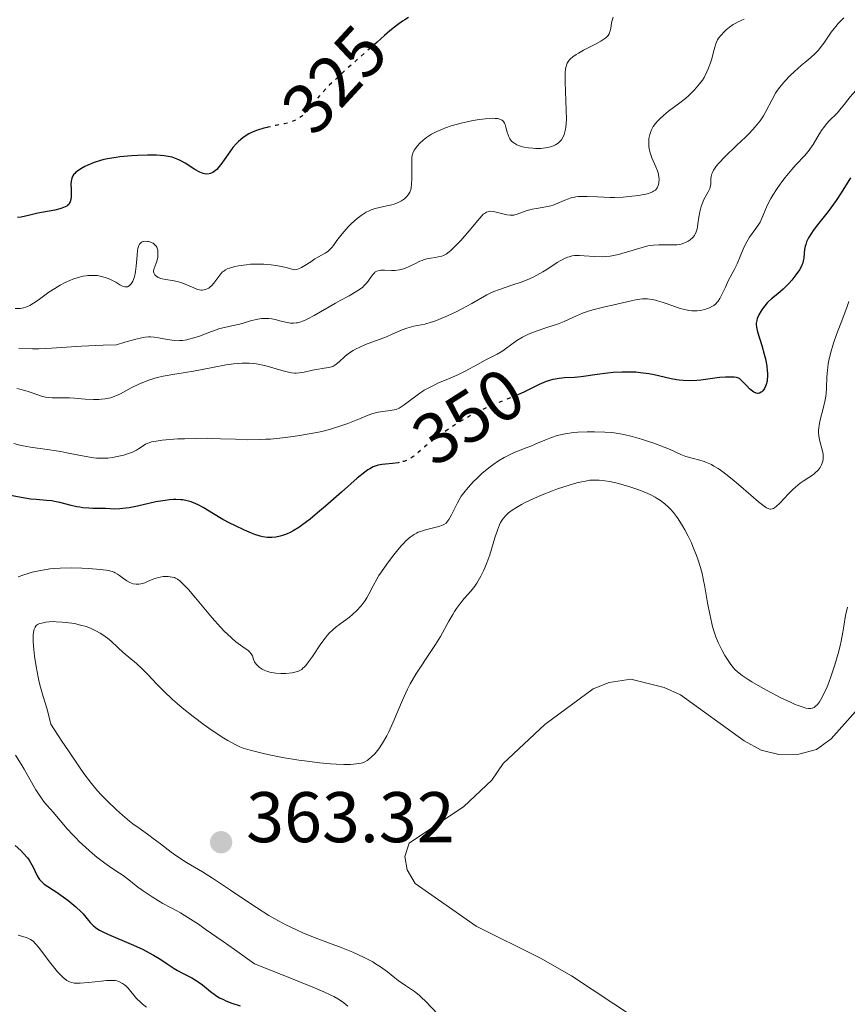
# Model space of a CAD drawing. Units: metres. Extents: x 625623 to 629107, y 4667096 to 4669471.
# Drawn here: x 627503 to 627619, y 4668094 to 4668232 of the extents above; entities that cross this region are included whole.
import ezdxf
from ezdxf.enums import TextEntityAlignment as Align

# ---------------------------------------------------------------- set-up
doc = ezdxf.new("R2010")
doc.units = ezdxf.units.M
doc.header["$MEASUREMENT"] = 0
doc.linetypes.add('DGN Style 5', pattern=[1.217945, 0.521977, -0.695969])
for name, color, linetype, lineweight in [('Cota de curva de nivel directora', 7, 'Continuous', 0), ('Cota de punto acotado terreno', 7, 'Continuous', 0), ('Curva de nivel directora', 30, 'Continuous', 30), ('Curva de nivel directora no vista', 30, 'DGN Style 5', 30), ('Curva de nivel intermedia', 30, 'Continuous', 0), ('Línea de cambio de uso (parcela vista)', 92, 'Continuous', 0), ('Punto acotado terreno (símbolo)', 7, 'Continuous', 0)]:
    doc.layers.add(name, color=color, linetype=linetype, lineweight=lineweight)
doc.styles.add('Style-Arial', font='arial.ttf')

# ---------------------------------------------------------------- blocks, each defined once
blk = doc.blocks.new('5PATER')
at = {"layer": 'Punto acotado terreno (símbolo)', "linetype": 'Continuous', "lineweight": 0}
h = blk.add_hatch(color=51, dxfattribs=at)
edge = h.paths.add_edge_path()
edge.add_ellipse((0, 0), major_axis=(-0.11, -0.111), ratio=0.999422, start_angle=0, end_angle=360)

msp = doc.modelspace()

# ---------------------------------------------------------------- linework, layer by layer
at = {"layer": 'Curva de nivel directora', "color": 30, "linetype": 'Continuous', "lineweight": 30, "flags": 128}
for points, elevation in [([(627557.4, 4668232.14), (627556.9, 4668231.84), (627556.56, 4668231.62), (627555.88, 4668231.13), (627554.81, 4668230.27), (627554.05, 4668229.62), (627553.04, 4668228.73)], 325), ([(627537.65, 4668216.79), (627537.17, 4668216.67), (627536.31, 4668216.41), (627535.49, 4668216.09), (627535.11, 4668215.9), (627534.58, 4668215.58), (627534.25, 4668215.35), (627533.65, 4668214.83), (627533.38, 4668214.55), (627532.87, 4668213.97), (627532.42, 4668213.39), (627531.64, 4668212.26), (627531.16, 4668211.6), (627530.94, 4668211.31), (627530.6, 4668210.93), (627530.25, 4668210.62), (627530.08, 4668210.5), (627529.84, 4668210.38), (627529.72, 4668210.33), (627529.53, 4668210.28), (627529.24, 4668210.26), (627528.92, 4668210.3), (627528.71, 4668210.36), (627528.26, 4668210.53), (627527.56, 4668210.9), (627526.18, 4668211.78), (627525.6, 4668212.12), (627525.31, 4668212.26), (627524.86, 4668212.45), (627524.38, 4668212.61), (627524.12, 4668212.67), (627523.56, 4668212.78), (627523.24, 4668212.82), (627522.73, 4668212.86), (627522.17, 4668212.89), (627520.92, 4668212.9), (627519.58, 4668212.86), (627518.69, 4668212.81), (627517.06, 4668212.66), (627516.53, 4668212.6), (627515.6, 4668212.46), (627514.81, 4668212.3), (627514.34, 4668212.18), (627513.46, 4668211.89), (627512.59, 4668211.53), (627512.18, 4668211.33), (627511.61, 4668211.01), (627511.12, 4668210.68), (627510.92, 4668210.52), (627510.75, 4668210.36), (627510.65, 4668210.25), (627510.5, 4668210.03), (627510.34, 4668209.68), (627510.28, 4668209.44), (627510.26, 4668209.26), (627510.23, 4668208.88), (627510.24, 4668208.16), (627510.24, 4668207.15), (627510.2, 4668206.71), (627510.11, 4668206.37), (627510.04, 4668206.23), (627509.91, 4668206.03), (627509.73, 4668205.86), (627509.63, 4668205.78), (627509.44, 4668205.67), (627508.96, 4668205.48), (627508.66, 4668205.4), (627507.98, 4668205.24), (627506.39, 4668204.95), (627505.6, 4668204.79), (627504.49, 4668204.54), (627503.26, 4668204.25), (627502.76, 4668204.18)], 325), ([(627619.23, 4668209.74), (627617.9, 4668207.63), (627617.21, 4668206.57), (627616.84, 4668206.05), (627616.07, 4668205.04), (627614.6, 4668203.18), (627613.99, 4668202.38), (627613.74, 4668202.02), (627613.35, 4668201.37), (627613.07, 4668200.79), (627612.95, 4668200.43), (627612.88, 4668200.2), (627612.8, 4668199.74), (627612.75, 4668199.23), (627612.67, 4668198.51), (627612.6, 4668198.13), (627612.49, 4668197.73), (627612.41, 4668197.52)], 350), ([(627612.41, 4668197.52), (627612.26, 4668197.2), (627612.07, 4668196.86), (627611.59, 4668196.16), (627611.02, 4668195.46), (627610.62, 4668195), (627609.82, 4668194.2), (627609.03, 4668193.52), (627608.15, 4668192.81), (627607.76, 4668192.46), (627607.58, 4668192.27), (627607.22, 4668191.86), (627606.9, 4668191.43), (627606.71, 4668191.15), (627606.39, 4668190.58), (627606.17, 4668190.06), (627606.1, 4668189.81), (627606.04, 4668189.43), (627606.04, 4668189.24), (627606.07, 4668188.85), (627606.11, 4668188.65), (627606.22, 4668188.2), (627606.82, 4668186.32), (627607.16, 4668185.09), (627607.32, 4668184.42), (627607.5, 4668183.4), (627607.58, 4668182.74), (627607.6, 4668182.43), (627607.61, 4668181.98), (627607.58, 4668181.56), (627607.54, 4668181.3), (627607.43, 4668180.84), (627607.35, 4668180.64), (627607.18, 4668180.28), (627606.97, 4668179.99), (627606.82, 4668179.84), (627606.72, 4668179.76), (627606.51, 4668179.65), (627606.3, 4668179.59), (627606.19, 4668179.59), (627606.01, 4668179.63), (627605.69, 4668179.78), (627605.31, 4668180.07), (627605.08, 4668180.27), (627604.7, 4668180.65), (627603.7, 4668181.7), (627603.56, 4668181.75), (627603.26, 4668181.83), (627602.93, 4668181.87), (627602.69, 4668181.89), (627602.17, 4668181.9), (627601.75, 4668181.88), (627600.88, 4668181.81), (627598.28, 4668181.47), (627597.72, 4668181.41), (627596.73, 4668181.36), (627595.84, 4668181.4), (627595.28, 4668181.46), (627594.9, 4668181.51), (627594.13, 4668181.66), (627593.18, 4668181.88), (627591.78, 4668182.19), (627591.02, 4668182.33), (627589.83, 4668182.5), (627589.21, 4668182.56), (627588.58, 4668182.59), (627587.29, 4668182.58), (627586.03, 4668182.51), (627585.22, 4668182.44), (627583.8, 4668182.27), (627581.55, 4668181.93), (627580.62, 4668181.84), (627579.24, 4668181.78), (627578.46, 4668181.71), (627577.9, 4668181.61), (627577.6, 4668181.54), (627577.15, 4668181.42), (627576.68, 4668181.25), (627575.69, 4668180.83), (627573.56, 4668179.8), (627572.78, 4668179.45)], 350), ([(627556.1, 4668169.94), (627555.99, 4668169.91), (627555.2, 4668169.8), (627554.19, 4668169.71), (627553.73, 4668169.66), (627553.17, 4668169.57), (627552.9, 4668169.5), (627552.48, 4668169.33), (627552.01, 4668169.07), (627551.75, 4668168.91), (627551.32, 4668168.6), (627550.24, 4668167.74), (627548.06, 4668165.82), (627545.82, 4668163.85), (627544.71, 4668162.9), (627543.65, 4668162.04), (627543.16, 4668161.66), (627542.48, 4668161.16), (627542.07, 4668160.88), (627541.31, 4668160.42), (627540.97, 4668160.23), (627540.35, 4668159.94), (627539.8, 4668159.74), (627539.47, 4668159.65), (627538.87, 4668159.53), (627538.33, 4668159.47), (627538.06, 4668159.46), (627537.67, 4668159.47), (627537.04, 4668159.57), (627536.7, 4668159.65), (627535.93, 4668159.9), (627535.48, 4668160.07), (627534.51, 4668160.47), (627533.12, 4668161.12), (627532.42, 4668161.47), (627531.44, 4668162), (627530.17, 4668162.77), (627528.72, 4668163.67), (627528.01, 4668164.05), (627527.36, 4668164.33), (627527.01, 4668164.45), (627526.47, 4668164.6), (627525.88, 4668164.71), (627525.57, 4668164.74), (627524.91, 4668164.77), (627524.55, 4668164.77), (627523.99, 4668164.73), (627523.39, 4668164.66), (627522.1, 4668164.43), (627519.51, 4668163.86), (627518.38, 4668163.62), (627517.89, 4668163.55), (627517.06, 4668163.46), (627516.35, 4668163.44), (627515.04, 4668163.5), (627514.32, 4668163.51), (627513.27, 4668163.54), (627512.72, 4668163.56), (627511.88, 4668163.63), (627511.47, 4668163.69), (627511.06, 4668163.76), (627510.24, 4668163.95), (627508.67, 4668164.35), (627507.92, 4668164.51), (627507.55, 4668164.57), (627506.83, 4668164.65), (627505.35, 4668164.76), (627504.55, 4668164.84), (627503.25, 4668165.05), (627501.56, 4668165.39)], 350), ([(627502.42, 4668116.43), (627503.2, 4668115.7), (627503.59, 4668115.3), (627504.13, 4668114.68), (627504.37, 4668114.36), (627504.58, 4668114.03), (627504.93, 4668113.38), (627505.51, 4668112.15), (627505.73, 4668111.8), (627505.84, 4668111.64), (627506.04, 4668111.41), (627506.18, 4668111.27), (627506.48, 4668111.01), (627506.99, 4668110.66), (627507.77, 4668110.18), (627508.18, 4668109.92), (627509.15, 4668109.24), (627509.79, 4668108.75), (627510.9, 4668107.84), (627511.65, 4668107.16), (627511.94, 4668106.86), (627512.32, 4668106.4), (627512.68, 4668105.92), (627512.9, 4668105.65), (627513.32, 4668105.23), (627513.66, 4668104.95), (627513.86, 4668104.8), (627514.2, 4668104.59), (627514.59, 4668104.38), (627515.47, 4668103.96), (627518.65, 4668102.63), (627520.22, 4668101.9), (627521.18, 4668101.4), (627521.77, 4668101.08), (627522.79, 4668100.47), (627523.68, 4668099.88), (627524.64, 4668099.22), (627525.11, 4668098.92), (627525.92, 4668098.51), (627527.11, 4668097.91), (627527.71, 4668097.55), (627528.01, 4668097.34), (627528.6, 4668096.91), (627529.72, 4668096.01), (627530.24, 4668095.61), (627530.5, 4668095.44), (627531, 4668095.13), (627531.53, 4668094.87), (627531.9, 4668094.71), (627532.74, 4668094.39), (627533.87, 4668094.02)], 350)]:
    msp.add_lwpolyline(points, dxfattribs=dict(at, elevation=elevation))
at = {"layer": 'Curva de nivel directora no vista', "color": 30, "linetype": 'DGN Style 5', "lineweight": 30, "flags": 128}
for points, elevation in [([(627553.04, 4668228.73), (627552.4, 4668228.16), (627549.57, 4668225.67), (627548.17, 4668224.41), (627546.9, 4668223.22), (627546.34, 4668222.68), (627545.84, 4668222.17), (627545.02, 4668221.28), (627544.38, 4668220.52), (627543.71, 4668219.66), (627543.41, 4668219.29), (627543.01, 4668218.84), (627542.81, 4668218.62), (627542.47, 4668218.33), (627542.08, 4668218.06), (627541.87, 4668217.93), (627541.37, 4668217.7), (627541.09, 4668217.59), (627540.63, 4668217.44), (627540.1, 4668217.31), (627538.9, 4668217.06), (627537.75, 4668216.81), (627537.65, 4668216.79)], 325), ([(627572.78, 4668179.45), (627572.46, 4668179.3), (627570.78, 4668178.62), (627569.2, 4668178), (627568.36, 4668177.65), (627567.02, 4668177), (627566.3, 4668176.62), (627564.8, 4668175.76), (627563.31, 4668174.81), (627562.35, 4668174.17), (627561.19, 4668173.33), (627560.66, 4668172.94), (627559.67, 4668172.12), (627558.61, 4668171.22), (627558.15, 4668170.85), (627557.7, 4668170.54), (627557.48, 4668170.41), (627557.13, 4668170.24), (627556.77, 4668170.1), (627556.51, 4668170.03), (627556.1, 4668169.94)], 350)]:
    msp.add_lwpolyline(points, dxfattribs=dict(at, elevation=elevation))
at = {"layer": 'Curva de nivel intermedia', "color": 30, "linetype": 'Continuous', "lineweight": 0, "flags": 128}
for points, elevation in [([(627586.01, 4668232.22), (627585.88, 4668231.79), (627585.8, 4668231.38), (627585.7, 4668230.68), (627585.63, 4668230.3), (627585.58, 4668230.13), (627585.48, 4668229.89), (627585.34, 4668229.66), (627585.25, 4668229.55), (627585.01, 4668229.33), (627584.86, 4668229.21), (627584.6, 4668229.03), (627584.29, 4668228.84), (627583.55, 4668228.42), (627581.9, 4668227.57), (627581.17, 4668227.18), (627580.87, 4668227), (627580.39, 4668226.68)], 330), ([(627604.35, 4668231.94), (627603.5, 4668231.54), (627603.1, 4668231.33), (627602.82, 4668231.16), (627602.3, 4668230.79), (627601.84, 4668230.41), (627601.57, 4668230.15), (627601.12, 4668229.67), (627600.78, 4668229.25), (627600.64, 4668229.05), (627600.46, 4668228.69), (627600.38, 4668228.49), (627600.23, 4668228), (627600.07, 4668227.37), (627599.81, 4668226.37), (627599.64, 4668225.82), (627599.33, 4668224.97), (627599.14, 4668224.54), (627598.73, 4668223.79), (627598.5, 4668223.41), (627598.1, 4668222.86), (627597.65, 4668222.31), (627597.4, 4668222.04), (627596.87, 4668221.51), (627596.59, 4668221.24), (627596.14, 4668220.85), (627595.15, 4668220.07), (627593.78, 4668219.04), (627593.13, 4668218.52), (627592.55, 4668217.99), (627592.28, 4668217.73), (627591.93, 4668217.32), (627591.64, 4668216.91), (627591.48, 4668216.63), (627591.39, 4668216.45), (627591.23, 4668216.07), (627591.15, 4668215.79), (627591.03, 4668215.23), (627591, 4668214.68), (627591.01, 4668214.32), (627591.03, 4668214.08), (627591.11, 4668213.62), (627591.21, 4668213.25), (627591.45, 4668212.54), (627592.01, 4668211.27), (627592.24, 4668210.7), (627592.32, 4668210.43), (627592.42, 4668209.92), (627592.45, 4668209.45), (627592.43, 4668209.17)], 335), ([(627618.26, 4668232.1), (627617.5, 4668231.31), (627617.15, 4668230.91), (627616.53, 4668230.1), (627615.48, 4668228.57), (627614.99, 4668227.9), (627614.74, 4668227.61), (627614.21, 4668227.07), (627613.65, 4668226.56), (627612.81, 4668225.87)], 340), ([(627627.56, 4668232.22), (627627.37, 4668231.61), (627627.24, 4668231.29), (627626.97, 4668230.68), (627626.82, 4668230.37), (627626.55, 4668229.89), (627626.09, 4668229.19), (627625.58, 4668228.51), (627625.31, 4668228.2), (627625.03, 4668227.9), (627624.45, 4668227.34), (627623.27, 4668226.28), (627622.7, 4668225.7), (627622.43, 4668225.39), (627621.93, 4668224.74), (627620.57, 4668222.77), (627619.95, 4668221.97), (627619.18, 4668221.07), (627618.84, 4668220.66), (627618.36, 4668220.05), (627617.73, 4668219.24), (627617.38, 4668218.85), (627616.14, 4668217.6)], 345), ([(627580.39, 4668226.68), (627580.05, 4668226.39), (627579.88, 4668226.19), (627579.78, 4668226.06), (627579.62, 4668225.79), (627579.5, 4668225.48), (627579.45, 4668225.31), (627579.38, 4668225), (627579.32, 4668224.4), (627579.3, 4668223.6), (627579.31, 4668223.11), (627579.48, 4668219.2), (627579.49, 4668217.9), (627579.46, 4668217.33), (627579.41, 4668216.83), (627579.36, 4668216.53), (627579.24, 4668216), (627579.17, 4668215.78), (627578.99, 4668215.39), (627578.79, 4668215.07), (627578.64, 4668214.89), (627578.32, 4668214.59), (627577.96, 4668214.35), (627577.77, 4668214.24), (627577.45, 4668214.11), (627576.91, 4668213.96), (627576.26, 4668213.87), (627575.9, 4668213.85), (627575.17, 4668213.85), (627574.78, 4668213.87), (627574.19, 4668213.93), (627573.61, 4668214.03), (627573.34, 4668214.09), (627572.81, 4668214.26), (627572.58, 4668214.36), (627572.26, 4668214.53), (627571.99, 4668214.74), (627571.84, 4668214.89), (627571.59, 4668215.21), (627571.49, 4668215.39), (627571.33, 4668215.75), (627571.22, 4668216.11), (627571.04, 4668216.81), (627570.93, 4668217.21), (627570.85, 4668217.38), (627570.71, 4668217.61), (627570.51, 4668217.8), (627570.38, 4668217.87), (627570.06, 4668217.99), (627569.86, 4668218.03), (627569.52, 4668218.06), (627569.11, 4668218.07), (627568.12, 4668217.99), (627567.01, 4668217.84), (627566.24, 4668217.7), (627564.76, 4668217.38), (627564.26, 4668217.25), (627563.36, 4668216.99), (627562.6, 4668216.74), (627562.15, 4668216.56), (627561.36, 4668216.22), (627560.63, 4668215.84), (627560.2, 4668215.58), (627559.94, 4668215.4), (627559.46, 4668215.02), (627558.97, 4668214.54), (627558.68, 4668214.21), (627558.35, 4668213.79), (627558.21, 4668213.59), (627558.02, 4668213.21), (627557.96, 4668213.01), (627557.89, 4668212.66), (627557.86, 4668211.96), (627557.86, 4668210.99), (627557.86, 4668209.54), (627557.83, 4668208.89), (627557.77, 4668208.35), (627557.72, 4668208.12), (627557.59, 4668207.73), (627557.48, 4668207.5), (627557.38, 4668207.36), (627557.16, 4668207.09), (627556.88, 4668206.83), (627556.72, 4668206.71), (627556.45, 4668206.53), (627555.97, 4668206.28), (627555.41, 4668206.06), (627555.09, 4668205.97), (627554.39, 4668205.81), (627553.34, 4668205.59), (627552.78, 4668205.44), (627552.22, 4668205.25), (627551.93, 4668205.13), (627551.5, 4668204.92), (627551.08, 4668204.67), (627550.8, 4668204.48), (627550.25, 4668204.06), (627549.46, 4668203.36), (627548.98, 4668202.87), (627548.68, 4668202.55), (627548.14, 4668201.91)], 330), ([(627612.81, 4668225.87), (627612.34, 4668225.48), (627611.32, 4668224.57), (627610.79, 4668224.06), (627610.02, 4668223.25), (627609.31, 4668222.41), (627609, 4668221.98), (627608.73, 4668221.56), (627608.25, 4668220.7), (627607.38, 4668219), (627607.04, 4668218.43), (627606.86, 4668218.14), (627606.56, 4668217.71), (627605.86, 4668216.85), (627605.08, 4668215.99), (627604.51, 4668215.42), (627603.34, 4668214.29), (627601.6, 4668212.64), (627600.86, 4668211.86), (627600.45, 4668211.38), (627600.28, 4668211.15), (627600.07, 4668210.81), (627599.91, 4668210.5), (627599.84, 4668210.3), (627599.74, 4668209.93), (627599.7, 4668209.58), (627599.67, 4668208.93), (627599.63, 4668208.62), (627599.6, 4668208.47), (627599.53, 4668208.24), (627599.31, 4668207.77), (627598.72, 4668206.72), (627598.45, 4668206.09), (627598.34, 4668205.74), (627598.16, 4668205), (627598.03, 4668204.24), (627597.89, 4668203.29), (627597.82, 4668202.89), (627597.77, 4668202.62), (627597.65, 4668202.19), (627597.51, 4668201.86), (627597.4, 4668201.68), (627597.15, 4668201.38), (627596.79, 4668201.07), (627596.52, 4668200.89), (627596.13, 4668200.69), (627595.93, 4668200.6), (627595.53, 4668200.47), (627595.31, 4668200.43), (627594.95, 4668200.38), (627594.29, 4668200.37), (627593.11, 4668200.4), (627592.42, 4668200.4), (627591.67, 4668200.34), (627591.28, 4668200.29), (627590.89, 4668200.22), (627590.08, 4668200.02), (627589.28, 4668199.78), (627588.22, 4668199.45), (627587.71, 4668199.29), (627586.76, 4668199.02), (627586.29, 4668198.92), (627585.61, 4668198.81), (627584.91, 4668198.74), (627584.55, 4668198.72), (627583.42, 4668198.74), (627581.97, 4668198.84), (627581.33, 4668198.88), (627580.63, 4668198.87), (627580.32, 4668198.83), (627579.86, 4668198.72), (627579.63, 4668198.64), (627579.12, 4668198.4), (627578.22, 4668197.89), (627576.88, 4668197.04), (627576.2, 4668196.62), (627575.34, 4668196.12), (627574.92, 4668195.9), (627574.25, 4668195.59), (627573.15, 4668195.15), (627571.87, 4668194.72), (627570.12, 4668194.14), (627569.34, 4668193.85), (627569, 4668193.7), (627568.38, 4668193.39), (627566.28, 4668192.16), (627564.87, 4668191.41), (627564.08, 4668191.01), (627562.85, 4668190.43), (627561.66, 4668189.93), (627561.11, 4668189.72), (627560.6, 4668189.55), (627559.68, 4668189.3), (627558.17, 4668188.99), (627557.51, 4668188.84), (627557.19, 4668188.74), (627556.55, 4668188.49), (627555.15, 4668187.87), (627554.32, 4668187.52), (627551.42, 4668186.43), (627550.5, 4668186.03)], 340), ([(627616.14, 4668217.6), (627615.7, 4668217.09), (627615.48, 4668216.8), (627615.26, 4668216.5), (627614.83, 4668215.83), (627613.97, 4668214.42), (627613.51, 4668213.75), (627613.27, 4668213.43), (627612.76, 4668212.84), (627611.63, 4668211.62), (627610.99, 4668210.9), (627610.07, 4668209.78), (627609.61, 4668209.17), (627608.94, 4668208.23), (627608.35, 4668207.3), (627608.09, 4668206.85), (627607.86, 4668206.42), (627607.49, 4668205.62), (627606.88, 4668204.2), (627606.56, 4668203.56), (627606.38, 4668203.25), (627605.98, 4668202.66), (627605.11, 4668201.45), (627604.7, 4668200.81), (627604.52, 4668200.48), (627604.19, 4668199.77), (627603.35, 4668197.73), (627602.95, 4668196.89), (627602.41, 4668195.87), (627602.13, 4668195.34), (627601.72, 4668194.48), (627601.18, 4668193.35), (627600.92, 4668192.86), (627600.7, 4668192.51), (627600.58, 4668192.35), (627600.4, 4668192.15), (627600.1, 4668191.89), (627599.93, 4668191.78), (627599.52, 4668191.58), (627599.08, 4668191.41), (627598.84, 4668191.34), (627598.43, 4668191.24), (627597.77, 4668191.16), (627597.28, 4668191.15), (627597.03, 4668191.16), (627596.63, 4668191.2), (627596.23, 4668191.28), (627595.38, 4668191.5), (627594.52, 4668191.79), (627593.42, 4668192.19), (627592.9, 4668192.37), (627592.25, 4668192.57), (627591.94, 4668192.65), (627591.49, 4668192.74), (627590.82, 4668192.82), (627590.13, 4668192.81), (627589.76, 4668192.78), (627589.38, 4668192.73), (627588.56, 4668192.57), (627585.94, 4668191.94), (627585.07, 4668191.74), (627583.94, 4668191.49), (627583.38, 4668191.35), (627582.55, 4668191.11), (627582.14, 4668190.97), (627581.73, 4668190.81), (627580.91, 4668190.46), (627579.19, 4668189.68), (627578.27, 4668189.31), (627576.77, 4668188.81), (627575.41, 4668188.36), (627574.75, 4668188.12), (627574.11, 4668187.86), (627573.81, 4668187.72), (627573.37, 4668187.49), (627572.57, 4668187), (627571.85, 4668186.49), (627571, 4668185.85), (627570.62, 4668185.58), (627570.35, 4668185.4), (627569.82, 4668185.09), (627568.14, 4668184.25), (627567.05, 4668183.65), (627565.33, 4668182.72), (627564.4, 4668182.26), (627562.93, 4668181.62), (627561.63, 4668181.07), (627560.99, 4668180.78), (627560.07, 4668180.3), (627559.63, 4668180.04), (627558.81, 4668179.49), (627557.39, 4668178.42), (627556.81, 4668177.99), (627556.55, 4668177.82), (627556.1, 4668177.56), (627555.69, 4668177.38), (627555.43, 4668177.31), (627554.87, 4668177.21), (627553.84, 4668177.09), (627553.19, 4668176.97), (627552.44, 4668176.78)], 345), ([(627592.43, 4668209.17), (627592.41, 4668208.99), (627592.32, 4668208.65), (627592.19, 4668208.36), (627592.1, 4668208.22), (627591.93, 4668208.04), (627591.69, 4668207.87), (627591.55, 4668207.79), (627591.19, 4668207.64), (627590.98, 4668207.57), (627590.62, 4668207.47), (627590.05, 4668207.35), (627589.61, 4668207.28), (627588.64, 4668207.16), (627587.45, 4668207.06), (627586.21, 4668207.01), (627585.59, 4668207.01), (627583.83, 4668207.08), (627582.4, 4668207.15), (627581.74, 4668207.15), (627581.12, 4668207.12), (627580.83, 4668207.08), (627580.42, 4668207), (627580.16, 4668206.93), (627579.66, 4668206.77), (627579.2, 4668206.59), (627578.31, 4668206.19), (627577.66, 4668205.93), (627577.32, 4668205.83), (627576.64, 4668205.67), (627575.3, 4668205.45), (627574.69, 4668205.34), (627574.4, 4668205.27), (627573.87, 4668205.11), (627572.98, 4668204.79), (627572.61, 4668204.66), (627572.14, 4668204.54), (627571.84, 4668204.51), (627571.64, 4668204.52), (627571.18, 4668204.58), (627569.28, 4668205.02), (627568.83, 4668205.07), (627568.63, 4668205.05), (627568.33, 4668204.96), (627568.03, 4668204.78), (627567.87, 4668204.65), (627567.7, 4668204.48), (627567.32, 4668204.08), (627565.88, 4668202.35), (627564.72, 4668201), (627564.14, 4668200.37), (627563.34, 4668199.58), (627563.12, 4668199.39), (627562.7, 4668199.09), (627562.33, 4668198.89), (627562.09, 4668198.8), (627561.58, 4668198.68), (627561.16, 4668198.62), (627560.52, 4668198.53), (627560.17, 4668198.46), (627559.61, 4668198.31), (627559.32, 4668198.2), (627559.01, 4668198.08), (627558.38, 4668197.79), (627557.51, 4668197.37), (627557.08, 4668197.18), (627556.45, 4668196.95), (627556.15, 4668196.87), (627555.57, 4668196.79), (627555.03, 4668196.78), (627554.08, 4668196.82), (627553.55, 4668196.82), (627553.31, 4668196.79), (627552.98, 4668196.69), (627552.78, 4668196.58), (627552.69, 4668196.51), (627552.55, 4668196.38), (627552.43, 4668196.24), (627552.17, 4668195.87), (627551.77, 4668195.28), (627551.51, 4668194.97), (627551.19, 4668194.64), (627551.01, 4668194.48), (627550.7, 4668194.24), (627549.97, 4668193.76), (627549.12, 4668193.27), (627547.86, 4668192.58), (627547.2, 4668192.21), (627544.24, 4668190.48), (627543.36, 4668190.02), (627542.96, 4668189.83), (627542.59, 4668189.69), (627542.35, 4668189.61), (627541.92, 4668189.49), (627541.71, 4668189.46), (627541.32, 4668189.43), (627540.94, 4668189.43), (627540.69, 4668189.46), (627540.2, 4668189.56), (627539.61, 4668189.71), (627538.78, 4668189.93)], 335), ([(627548.14, 4668201.91), (627547.42, 4668200.97), (627546.92, 4668200.28), (627546.69, 4668199.99), (627546.34, 4668199.62), (627546.15, 4668199.46), (627545.75, 4668199.2), (627544.84, 4668198.71), (627544.31, 4668198.4), (627543.74, 4668198.01), (627542.92, 4668197.47), (627542.48, 4668197.22), (627542.03, 4668197.02), (627541.8, 4668196.95), (627541.45, 4668196.87), (627540.32, 4668197.19), (627539.6, 4668197.36), (627539.13, 4668197.44), (627538.23, 4668197.58), (627537.59, 4668197.64), (627537.18, 4668197.67), (627536.4, 4668197.69), (627535.34, 4668197.66), (627534.71, 4668197.6), (627533.63, 4668197.44), (627533.13, 4668197.34), (627532.85, 4668197.27), (627532.37, 4668197.13), (627532.17, 4668197.05), (627531.84, 4668196.89), (627531.58, 4668196.71), (627531.43, 4668196.58), (627531.17, 4668196.3), (627530.77, 4668195.77), (627530.22, 4668195.04), (627529.93, 4668194.7), (627529.64, 4668194.45), (627529.49, 4668194.34), (627529.25, 4668194.21), (627529, 4668194.11), (627528.86, 4668194.08), (627528.58, 4668194.05), (627528.43, 4668194.05), (627528.19, 4668194.08), (627527.93, 4668194.15), (627527.39, 4668194.35), (627526.2, 4668194.87), (627525.58, 4668195.11), (627525.26, 4668195.2), (627524.64, 4668195.33), (627523.49, 4668195.52), (627522.99, 4668195.62), (627522.79, 4668195.68), (627522.43, 4668195.83), (627522.22, 4668195.96), (627522.04, 4668196.11), (627521.97, 4668196.19), (627521.86, 4668196.36), (627521.79, 4668196.59), (627521.79, 4668196.74), (627521.85, 4668197.06), (627522.12, 4668197.81), (627522.26, 4668198.24), (627522.35, 4668198.65), (627522.38, 4668198.86), (627522.39, 4668199.17), (627522.36, 4668199.62), (627522.28, 4668199.9), (627522.23, 4668200.03), (627522.14, 4668200.2), (627522.01, 4668200.35), (627521.92, 4668200.44), (627521.7, 4668200.59), (627521.34, 4668200.75), (627521.09, 4668200.82), (627520.92, 4668200.85), (627520.6, 4668200.87), (627520.32, 4668200.84), (627520.2, 4668200.81), (627520.03, 4668200.72), (627519.88, 4668200.58), (627519.81, 4668200.49), (627519.7, 4668200.27), (627519.65, 4668200.13), (627519.59, 4668199.88), (627519.54, 4668199.6), (627519.46, 4668198.92), (627519.34, 4668197.38), (627519.26, 4668196.65), (627519.2, 4668196.33), (627519.05, 4668195.76), (627518.88, 4668195.31), (627518.75, 4668195.07), (627518.65, 4668194.93), (627518.46, 4668194.72), (627518.35, 4668194.63), (627518.13, 4668194.52), (627517.9, 4668194.49), (627517.74, 4668194.5), (627517.43, 4668194.6), (627517.06, 4668194.8)], 330), ([(627517.06, 4668194.8), (627516.51, 4668195.15), (627516.2, 4668195.32), (627515.67, 4668195.57), (627515.3, 4668195.71), (627514.55, 4668195.93), (627513.87, 4668196.07), (627513.55, 4668196.1), (627513.05, 4668196.11), (627512.59, 4668196.08), (627512.34, 4668196.05), (627511.93, 4668195.98), (627511.23, 4668195.8), (627510.49, 4668195.57), (627510.09, 4668195.41), (627509.43, 4668195.11), (627508.71, 4668194.74), (627508.34, 4668194.52), (627507.95, 4668194.28), (627507.15, 4668193.75), (627505.63, 4668192.66), (627504.98, 4668192.21), (627504.49, 4668191.9), (627504.26, 4668191.78), (627503.93, 4668191.65), (627503.6, 4668191.56), (627503.42, 4668191.53), (627503.13, 4668191.5), (627502.44, 4668191.5)], 330), ([(627618.97, 4668192.47), (627618.73, 4668191.75), (627618.13, 4668190.14), (627617.25, 4668187.82), (627616.84, 4668186.65), (627616.49, 4668185.52), (627616.35, 4668184.98), (627616.18, 4668184.21), (627616.1, 4668183.72), (627615.99, 4668182.79), (627615.92, 4668181.93), (627615.85, 4668180.34), (627615.8, 4668179.6), (627615.76, 4668179.24), (627615.67, 4668178.71), (627615.44, 4668177.67), (627614.93, 4668175.74), (627614.82, 4668175.14), (627614.78, 4668174.85), (627614.76, 4668174.43), (627614.76, 4668174.16), (627614.8, 4668173.64), (627614.93, 4668172.92), (627615.24, 4668171.72), (627615.37, 4668171.11), (627615.4, 4668170.84), (627615.4, 4668170.49), (627615.38, 4668170.32), (627615.29, 4668169.98), (627615.09, 4668169.51), (627614.95, 4668169.27), (627614.69, 4668168.9), (627614.34, 4668168.54), (627614.13, 4668168.37), (627613.9, 4668168.19), (627613.39, 4668167.85), (627612.6, 4668167.34), (627612.18, 4668167.04), (627611.54, 4668166.52), (627611.21, 4668166.22), (627610.55, 4668165.56), (627609.35, 4668164.28), (627608.84, 4668163.79), (627608.57, 4668163.59), (627608.45, 4668163.52), (627608.26, 4668163.45), (627608.07, 4668163.43), (627607.97, 4668163.44), (627607.81, 4668163.47), (627607.46, 4668163.63), (627607.14, 4668163.83), (627606.34, 4668164.46), (627605.28, 4668165.38), (627603.57, 4668166.87), (627602.67, 4668167.63), (627601.77, 4668168.34), (627601.34, 4668168.66), (627600.71, 4668169.1), (627600.12, 4668169.45), (627599.76, 4668169.65), (627599.07, 4668169.96), (627598.75, 4668170.09), (627598.14, 4668170.28), (627597.06, 4668170.56), (627596.56, 4668170.69), (627596.19, 4668170.8), (627595.48, 4668171.08), (627593.98, 4668171.75), (627593.14, 4668172.11), (627591.7, 4668172.65), (627590.68, 4668173), (627590, 4668173.21), (627588.71, 4668173.58), (627587.54, 4668173.86), (627586.99, 4668173.97), (627586.16, 4668174.09), (627585.74, 4668174.14), (627584.86, 4668174.21), (627583.4, 4668174.24), (627582.4, 4668174.23), (627581.1, 4668174.17), (627580.5, 4668174.12), (627579.33, 4668173.97), (627578.65, 4668173.83), (627578.22, 4668173.72), (627577.4, 4668173.45), (627576.46, 4668173.08), (627575.23, 4668172.54), (627574.66, 4668172.3), (627573.86, 4668172), (627572.78, 4668171.6), (627572.18, 4668171.34), (627571.27, 4668170.9), (627570.78, 4668170.63), (627570.01, 4668170.16), (627569.22, 4668169.63), (627568.82, 4668169.34), (627568.43, 4668169.03), (627567.67, 4668168.39)], 355), ([(627538.78, 4668189.93), (627538.33, 4668190.01), (627537.87, 4668190.07), (627537.63, 4668190.09), (627537.26, 4668190.09), (627536.88, 4668190.06), (627536.1, 4668189.93), (627535.31, 4668189.73), (627534.3, 4668189.44), (627533.84, 4668189.31), (627532.91, 4668189.1), (627531.71, 4668188.84), (627531.04, 4668188.66), (627529.86, 4668188.25), (627528.18, 4668187.63), (627527.4, 4668187.37), (627526.72, 4668187.17), (627526.41, 4668187.1), (627525.83, 4668187.01), (627525.45, 4668186.99), (627525.2, 4668186.98), (627524.68, 4668187.01), (627523.74, 4668187.14), (627522.46, 4668187.37), (627521.87, 4668187.47), (627521.37, 4668187.52), (627521.09, 4668187.52), (627520.58, 4668187.47), (627519.89, 4668187.34), (627519.47, 4668187.24), (627517.75, 4668186.75), (627516.6, 4668186.39), (627514.73, 4668186.34), (627511.71, 4668186.2), (627507.51, 4668185.92), (627505.74, 4668185.84), (627504.83, 4668185.83), (627502.92, 4668185.87)], 335), ([(627550.5, 4668186.03), (627550.08, 4668185.82), (627549.7, 4668185.61), (627549.05, 4668185.18), (627548.52, 4668184.76), (627547.73, 4668184.02), (627547.32, 4668183.68), (627547.12, 4668183.54), (627546.82, 4668183.39), (627546.65, 4668183.33), (627546.29, 4668183.23), (627545.61, 4668183.12), (627544.55, 4668182.97), (627543.99, 4668182.86), (627542.84, 4668182.57), (627542.2, 4668182.47), (627541.73, 4668182.45), (627541.48, 4668182.45), (627541.08, 4668182.49), (627540.65, 4668182.57), (627539.71, 4668182.8), (627537.67, 4668183.4), (627536.64, 4668183.65), (627536.14, 4668183.74), (627535.81, 4668183.79), (627535.15, 4668183.84), (627534.82, 4668183.85), (627534.14, 4668183.84), (627533.45, 4668183.8), (627532.96, 4668183.74), (627531.93, 4668183.6), (627530, 4668183.25), (627527.38, 4668182.73), (627526.2, 4668182.51), (627524.73, 4668182.28), (627523.11, 4668182.02), (627522.34, 4668181.84), (627521.93, 4668181.73), (627521.11, 4668181.47), (627520.27, 4668181.15), (627519.72, 4668180.91), (627518.64, 4668180.38), (627517.13, 4668179.56), (627516.61, 4668179.31), (627516.34, 4668179.2), (627515.78, 4668179.01), (627515.47, 4668178.94), (627515, 4668178.85), (627514.48, 4668178.79), (627514.12, 4668178.77), (627513.38, 4668178.77), (627512.22, 4668178.82), (627510.71, 4668178.93), (627510.01, 4668178.98), (627508.64, 4668179), (627507.61, 4668179), (627507.14, 4668179.03), (627506.68, 4668179.09), (627506.46, 4668179.13), (627506.12, 4668179.22), (627505.44, 4668179.45), (627504.39, 4668179.84), (627503.77, 4668180.03), (627503.06, 4668180.22), (627502.67, 4668180.31)], 340), ([(627552.44, 4668176.78), (627552.02, 4668176.64), (627550.56, 4668176.06), (627548.93, 4668175.41), (627547.98, 4668175.07), (627546.94, 4668174.74), (627546.37, 4668174.58), (627545.48, 4668174.35), (627544.85, 4668174.21), (627543.54, 4668173.94), (627542.19, 4668173.71), (627541.27, 4668173.57), (627539.45, 4668173.35), (627538.13, 4668173.23), (627537.49, 4668173.19), (627536.57, 4668173.16), (627534.84, 4668173.14), (627533.22, 4668173.19), (627531.13, 4668173.28), (627530.08, 4668173.32), (627529.28, 4668173.33), (627527.67, 4668173.32), (627526.12, 4668173.28), (627525.15, 4668173.24), (627523.48, 4668173.12), (627522.98, 4668173.06), (627522.14, 4668172.95), (627521.51, 4668172.82), (627521.18, 4668172.72), (627520.98, 4668172.65), (627520.66, 4668172.49), (627520.17, 4668172.18), (627519.69, 4668171.86), (627519.39, 4668171.68), (627518.81, 4668171.41), (627518.15, 4668171.15), (627517.77, 4668171.03), (627517.14, 4668170.86), (627516.46, 4668170.72), (627516.1, 4668170.66), (627515.36, 4668170.57), (627514.97, 4668170.55), (627514.38, 4668170.54), (627513.79, 4668170.57), (627513.38, 4668170.61), (627512.57, 4668170.72), (627511.33, 4668170.96), (627509.64, 4668171.31), (627508.79, 4668171.48), (627508.15, 4668171.59), (627506.9, 4668171.78), (627504.55, 4668172.1), (627503.53, 4668172.27), (627503.08, 4668172.38), (627502.24, 4668172.6)], 345), ([(627567.67, 4668168.39), (627566.96, 4668167.72), (627566.52, 4668167.28), (627565.76, 4668166.47), (627565.13, 4668165.7), (627564.8, 4668165.24), (627564.61, 4668164.94), (627564.25, 4668164.29), (627563.44, 4668162.65), (627563.04, 4668161.96), (627562.79, 4668161.62), (627562.66, 4668161.49), (627562.38, 4668161.28), (627562.17, 4668161.18), (627561.66, 4668161), (627560.92, 4668160.82), (627559.79, 4668160.54), (627559.23, 4668160.37), (627558.76, 4668160.19), (627558.54, 4668160.09), (627558.2, 4668159.9), (627557.66, 4668159.52), (627557.06, 4668158.98), (627556.72, 4668158.64), (627556.4, 4668158.29), (627555.72, 4668157.49), (627555.17, 4668156.83), (627554.37, 4668155.76), (627553.62, 4668154.68), (627553.29, 4668154.15), (627552.99, 4668153.65), (627552.47, 4668152.7), (627551.86, 4668151.55), (627551.57, 4668151.02), (627551.25, 4668150.52), (627551.08, 4668150.28), (627550.81, 4668149.93), (627550.21, 4668149.28), (627549.58, 4668148.69), (627549.15, 4668148.33), (627548.34, 4668147.72), (627547.31, 4668146.98), (627546.83, 4668146.58), (627546.32, 4668146.07), (627546.06, 4668145.76), (627545.77, 4668145.4), (627545.17, 4668144.58), (627543.98, 4668142.84), (627543.45, 4668142.09), (627543.06, 4668141.58), (627542.88, 4668141.38), (627542.62, 4668141.13), (627542.5, 4668141.03), (627542.23, 4668140.87), (627542.02, 4668140.77), (627541.53, 4668140.62), (627541.14, 4668140.55), (627540.26, 4668140.47), (627539.55, 4668140.46), (627538.86, 4668140.49), (627538.53, 4668140.53), (627538.23, 4668140.59), (627537.69, 4668140.73), (627537.23, 4668140.91), (627536.96, 4668141.05), (627536.52, 4668141.35), (627536.39, 4668141.46), (627536.17, 4668141.7), (627535.99, 4668141.93), (627535.9, 4668142.09), (627535.76, 4668142.42), (627535.59, 4668142.93), (627535.43, 4668143.21), (627535.18, 4668143.5), (627535.01, 4668143.66), (627534.26, 4668144.2), (627533.3, 4668144.9), (627532.71, 4668145.39), (627532.06, 4668145.99), (627531.71, 4668146.34), (627531.15, 4668146.92), (627529.96, 4668148.25), (627527.62, 4668151.04), (627526.65, 4668152.18), (627526.25, 4668152.62), (627525.61, 4668153.26), (627525.43, 4668153.41), (627525.12, 4668153.65), (627524.85, 4668153.8), (627524.69, 4668153.86), (627524.37, 4668153.94), (627523.84, 4668154.01), (627523.56, 4668154.02), (627523.13, 4668154), (627522.69, 4668153.94), (627522.46, 4668153.89), (627521.81, 4668153.67), (627520.95, 4668153.32), (627520.54, 4668153.15), (627520, 4668152.98), (627519.73, 4668152.94)], 355), ([(627589.33, 4668166.24), (627588.24, 4668166.61), (627587.08, 4668166.94), (627586.57, 4668167.06), (627585.57, 4668167.28), (627584.87, 4668167.4), (627584.05, 4668167.49), (627583.66, 4668167.5), (627583.08, 4668167.49), (627582.78, 4668167.46), (627582.14, 4668167.36), (627581.15, 4668167.15), (627580.61, 4668167.01), (627579.72, 4668166.75), (627578.25, 4668166.25), (627577.55, 4668165.99), (627576.11, 4668165.42), (627575.05, 4668164.96), (627573.63, 4668164.3), (627573.22, 4668164.08), (627572.51, 4668163.68), (627571.92, 4668163.3), (627571.59, 4668163.05), (627571.39, 4668162.89), (627571.04, 4668162.56), (627570.71, 4668162.19), (627570.56, 4668161.99), (627570.29, 4668161.57), (627570.13, 4668161.25), (627569.84, 4668160.5), (627569.5, 4668159.44), (627569.03, 4668157.84), (627568.78, 4668157.04), (627568.38, 4668155.92), (627568.1, 4668155.24), (627567.92, 4668154.82), (627567.55, 4668154.06), (627567.18, 4668153.4), (627566.99, 4668153.1), (627566.69, 4668152.66), (627566.14, 4668151.98), (627565.21, 4668150.93), (627564.69, 4668150.29), (627564.14, 4668149.55), (627563.87, 4668149.14), (627563.6, 4668148.7), (627563.05, 4668147.75), (627561.87, 4668145.62), (627561.2, 4668144.5), (627560.06, 4668142.81), (627558.99, 4668141.22), (627558.45, 4668140.37), (627557.92, 4668139.46), (627557.66, 4668138.99), (627557.29, 4668138.25), (627556.58, 4668136.71), (627555.27, 4668133.65), (627554.67, 4668132.31), (627554.38, 4668131.73), (627553.8, 4668130.73), (627553.26, 4668129.92), (627552.91, 4668129.48), (627552.69, 4668129.23), (627552.25, 4668128.79), (627551.84, 4668128.45), (627551.64, 4668128.3), (627551.31, 4668128.12), (627550.97, 4668127.98), (627550.78, 4668127.92), (627550.47, 4668127.85), (627549.75, 4668127.76), (627549.33, 4668127.73), (627548.37, 4668127.73), (627547.29, 4668127.77), (627546.53, 4668127.83), (627544.97, 4668127.97), (627543.23, 4668128.18), (627542.08, 4668128.35), (627539.82, 4668128.73), (627538.17, 4668129.06), (627537.13, 4668129.28), (627535.3, 4668129.72), (627534.31, 4668130.02), (627533.84, 4668130.2), (627533.07, 4668130.56), (627532.15, 4668131.08), (627531.6, 4668131.42), (627529.84, 4668132.59), (627528.84, 4668133.3), (627527.29, 4668134.44), (627525.77, 4668135.65), (627525.06, 4668136.24), (627524.4, 4668136.83), (627523.22, 4668137.97), (627522.19, 4668139.02), (627521.01, 4668140.28), (627520.47, 4668140.83), (627520.09, 4668141.2), (627519.37, 4668141.86), (627517.54, 4668143.4), (627516.77, 4668144.08)], 360), ([(627618.77, 4668149.74), (627618.53, 4668148.57), (627618.29, 4668147.08), (627618.16, 4668146.25), (627617.9, 4668144.99), (627617.75, 4668144.31), (627617.48, 4668143.26), (627617.03, 4668141.66), (627616.52, 4668140.13), (627616.17, 4668139.19), (627615.94, 4668138.61), (627615.49, 4668137.6), (627615.08, 4668136.81), (627614.88, 4668136.49), (627614.59, 4668136.11), (627614.28, 4668135.82), (627614.12, 4668135.72), (627613.92, 4668135.63), (627613.81, 4668135.59), (627613.63, 4668135.56), (627613.32, 4668135.56), (627612.95, 4668135.62), (627612.73, 4668135.68), (627611.91, 4668135.96), (627611.4, 4668136.17), (627610.82, 4668136.43), (627609.49, 4668137.07), (627607.58, 4668138.07), (627606.65, 4668138.57), (627605.41, 4668139.29), (627604.89, 4668139.61), (627604.05, 4668140.18), (627603.41, 4668140.7), (627603.06, 4668141.03), (627602.86, 4668141.25), (627602.47, 4668141.73), (627601.91, 4668142.53), (627601.64, 4668142.97), (627601.25, 4668143.67), (627600.88, 4668144.42), (627600.71, 4668144.8), (627600.39, 4668145.59), (627600.25, 4668146), (627599.98, 4668146.85), (627599.82, 4668147.45), (627599.53, 4668148.74), (627599.24, 4668150.34), (627598.85, 4668152.59), (627598.63, 4668153.7), (627598.51, 4668154.24), (627598.24, 4668155.28), (627597.93, 4668156.29), (627597.7, 4668156.95), (627597.18, 4668158.23), (627596.97, 4668158.71), (627596.52, 4668159.65), (627596.04, 4668160.54), (627595.73, 4668161.1), (627595.11, 4668162.09), (627594.88, 4668162.41), (627594.46, 4668162.97), (627594.05, 4668163.44), (627593.78, 4668163.71), (627593.25, 4668164.19), (627592.63, 4668164.65), (627592.2, 4668164.93), (627591.89, 4668165.1), (627591.2, 4668165.46), (627590.01, 4668165.98), (627589.33, 4668166.24)], 360), ([(627519.73, 4668152.94), (627519.33, 4668152.92), (627518.91, 4668152.99), (627518.7, 4668153.06), (627518.47, 4668153.16), (627518.02, 4668153.41), (627517.57, 4668153.72), (627517, 4668154.13), (627516.74, 4668154.32), (627516.42, 4668154.52), (627516.26, 4668154.6), (627515.99, 4668154.71), (627515.48, 4668154.84), (627515.16, 4668154.89), (627514.31, 4668154.99), (627512.71, 4668155.12), (627511.76, 4668155.17), (627510.24, 4668155.21), (627508.71, 4668155.19), (627507.97, 4668155.14), (627507.27, 4668155.07), (627506.82, 4668155.01), (627505.96, 4668154.87), (627504.79, 4668154.6), (627504.09, 4668154.4), (627503.65, 4668154.26), (627502.85, 4668153.97)], 355), ([(627516.77, 4668144.08), (627515.83, 4668144.96), (627515.35, 4668145.37), (627514.67, 4668145.88), (627514.31, 4668146.11), (627513.72, 4668146.44), (627513.07, 4668146.74), (627512.71, 4668146.88), (627512.34, 4668147.01), (627511.54, 4668147.23), (627510.7, 4668147.42), (627509.56, 4668147.6), (627508.99, 4668147.65), (627508.18, 4668147.69), (627507.83, 4668147.7), (627507.18, 4668147.67), (627506.73, 4668147.62), (627506.14, 4668147.51), (627505.89, 4668147.44), (627505.63, 4668147.33), (627505.52, 4668147.27), (627505.37, 4668147.16), (627505.2, 4668146.95), (627505.07, 4668146.66), (627505.02, 4668146.48), (627504.97, 4668146.16), (627504.95, 4668145.92), (627504.95, 4668145.33), (627504.96, 4668144.87), (627505.05, 4668143.79), (627505.15, 4668142.88), (627505.37, 4668141.42), (627505.64, 4668139.95), (627505.8, 4668139.24), (627505.98, 4668138.56), (627506.35, 4668137.26), (627506.85, 4668135.59), (627507.09, 4668134.73), (627507.41, 4668133.39), (627508.97, 4668130.98), (627509.87, 4668129.62), (627511.4, 4668127.38), (627512.04, 4668126.49), (627513.11, 4668125.06), (627513.96, 4668124.03), (627514.44, 4668123.49), (627515.28, 4668122.64), (627516.59, 4668121.41), (627517.41, 4668120.67), (627518.43, 4668119.81), (627518.9, 4668119.44), (627519.89, 4668118.72), (627521.11, 4668117.86), (627521.74, 4668117.41), (627522.74, 4668116.62), (627524.22, 4668115.47), (627525.04, 4668114.9), (627526.39, 4668114.05), (627528.63, 4668112.71), (627530.03, 4668111.82), (627532.52, 4668110.17), (627534.94, 4668108.54), (627536.16, 4668107.74), (627537.91, 4668106.64), (627538.73, 4668106.16), (627540.28, 4668105.32), (627541.76, 4668104.6), (627542.74, 4668104.17), (627544.75, 4668103.36), (627548.01, 4668102.13), (627549.62, 4668101.49), (627551.12, 4668100.82), (627551.8, 4668100.48), (627552.42, 4668100.13), (627552.81, 4668099.89), (627553.52, 4668099.43), (627554.46, 4668098.74), (627555.51, 4668097.89), (627555.99, 4668097.52), (627557, 4668096.83), (627558.27, 4668095.99), (627558.89, 4668095.5), (627559.2, 4668095.23), (627559.83, 4668094.62), (627561.53, 4668092.82)], 360), ([(627502.48, 4668129.03), (627503.26, 4668127.78), (627503.67, 4668127.1), (627504.36, 4668125.9), (627505.32, 4668124.21), (627505.78, 4668123.47), (627506, 4668123.15), (627506.41, 4668122.6), (627506.82, 4668122.11), (627507.42, 4668121.44), (627507.76, 4668121.06), (627509.71, 4668118.76), (627510.51, 4668117.88), (627510.94, 4668117.43), (627511.39, 4668116.98), (627512.32, 4668116.11), (627513.25, 4668115.28), (627513.85, 4668114.78), (627514.94, 4668113.92), (627515.94, 4668113.23), (627517, 4668112.56), (627517.51, 4668112.22), (627518.32, 4668111.6), (627519.59, 4668110.6), (627520.33, 4668110.06), (627521.58, 4668109.22), (627522.47, 4668108.67), (627523.06, 4668108.32), (627524.23, 4668107.68), (627525.03, 4668107.27), (627525.53, 4668106.98), (627526.55, 4668106.36), (627528.04, 4668105.39), (627529.01, 4668104.73), (627531.52, 4668103), (627533.09, 4668101.89), (627535.91, 4668099.88), (627540.36, 4668098.08), (627544.26, 4668096.51), (627545.56, 4668095.97), (627546.57, 4668095.51), (627546.98, 4668095.3)], 355), ([(627502.86, 4668103.86), (627503.65, 4668103.66), (627504.03, 4668103.53), (627504.4, 4668103.37), (627504.57, 4668103.28), (627504.82, 4668103.11), (627504.98, 4668102.98), (627505.29, 4668102.68), (627505.74, 4668102.15), (627506.68, 4668100.87), (627507.4, 4668099.92), (627507.78, 4668099.44), (627508.36, 4668098.77), (627508.9, 4668098.18), (627509.16, 4668097.94), (627509.63, 4668097.56), (627509.86, 4668097.43), (627510.01, 4668097.35), (627510.33, 4668097.24), (627510.67, 4668097.18), (627510.92, 4668097.16), (627511.5, 4668097.16), (627512.7, 4668097.25), (627514.44, 4668097.45), (627515.19, 4668097.52), (627516.03, 4668097.56), (627516.43, 4668097.54), (627516.65, 4668097.5), (627517.03, 4668097.36), (627517.44, 4668097.14), (627517.7, 4668096.95), (627517.88, 4668096.81), (627518.21, 4668096.48), (627519.4, 4668095.04), (627519.94, 4668094.49), (627520.25, 4668094.22), (627520.77, 4668093.82)], 345), ([(627546.98, 4668095.3), (627547.54, 4668094.98), (627548.05, 4668094.64), (627548.37, 4668094.41), (627548.95, 4668093.93)], 355)]:
    msp.add_lwpolyline(points, dxfattribs=dict(at, elevation=elevation))
at = {"layer": 'Línea de cambio de uso (parcela vista)', "color": 92, "linetype": 'Continuous', "lineweight": 0}
msp.add_polyline3d([(627597.82, 4668086.54, 362.02), (627580.19, 4668098.17, 362.23), (627575.87, 4668100.68, 362.25), (627566.89, 4668105.13, 362.44), (627558.37, 4668111.08, 362.65), (627557.24, 4668113.02, 362.66), (627556.9, 4668114.88, 362.61), (627557.49, 4668116.75, 362.57), (627565.17, 4668121.86, 362.55), (627569.06, 4668125.55, 362.44), (627570.67, 4668127.86, 362.4), (627576.5, 4668133.34, 362.32), (627583.24, 4668138.33, 362.2), (627585.49, 4668139.19, 362.16), (627588.49, 4668139.67, 362.08), (627593.18, 4668138.5, 361.67), (627595.46, 4668137.46, 361.6), (627604.36, 4668131.02, 361.5), (627606.7, 4668129.72, 361.49), (627609.2, 4668129.13, 361.18), (627612, 4668129.18, 360.87), (627614.47, 4668129.85, 360.69), (627616.5, 4668131.31, 360.65), (627620.28, 4668135.54, 360.52)], dxfattribs=at)

# ---------------------------------------------------------------- block references
at = {"layer": 'Punto acotado terreno (símbolo)', "color": 7, "linetype": 'Continuous', "lineweight": 0, "xscale": 10, "yscale": 10, "zscale": 10}
msp.add_blockref('5PATER', (627531.22, 4668116.87, 363.32), dxfattribs=at)

# ---------------------------------------------------------------- texts
at = {"layer": 'Cota de curva de nivel directora', "color": 7, "linetype": 'Continuous', "lineweight": 0, "style": 'Style-Arial'}
for s, rotation, p in [('325', 47.3441, (627547.07, 4668223.49, 325)), ('350', 32.5209, (627565.79, 4668176.39, 350))]:
    msp.add_text(s, height=7, rotation=rotation, dxfattribs=at).set_placement(p, align=Align.MIDDLE_CENTER)
at = {"layer": 'Cota de punto acotado terreno', "color": 7, "linetype": 'Continuous', "lineweight": 0, "style": 'Style-Arial'}
msp.add_text('363.32', height=7, dxfattribs=at).set_placement((627534.72, 4668116.87, 363.32))

doc.saveas('drawing.dxf')
